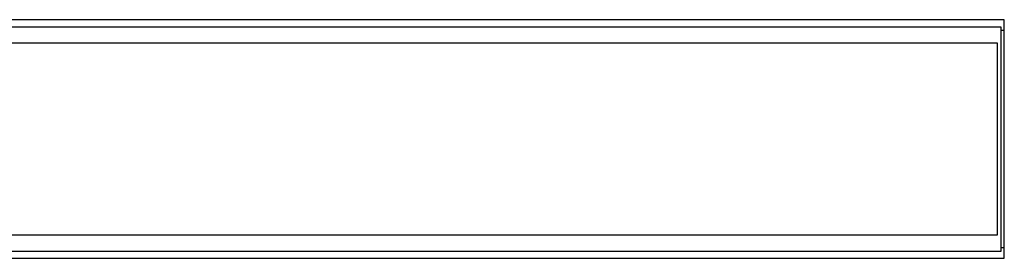
# Model space of a CAD drawing. Units: millimetres. Extents: x -671 to 862, y -282 to 210.
# Drawn here: x 579 to 862, y -146 to -77 of the extents above; entities that cross this region are included whole.
import ezdxf

# ---------------------------------------------------------------- set-up
doc = ezdxf.new("R2010")
doc.units = ezdxf.units.MM
doc.header["$MEASUREMENT"] = 0
doc.layers.add('Installation Flat', color=7, linetype='Continuous', true_color=0xffffff)

msp = doc.modelspace()

# ---------------------------------------------------------------- linework, layer by layer
at = {"layer": 'Installation Flat', "color": 7, "true_color": 0xffffff}
for p, q in [((861.64, -77.28), (161.64, -77.28)), ((861.64, -79.28), (861.64, -77.28)), ((162.64, -79.28), (860.64, -79.28)), ((860.64, -79.28), (860.64, -80.28)), ((860.64, -80.28), (861.64, -80.28)), ((860.64, -80.28), (860.64, -142.78)), ((861.64, -80.28), (861.64, -79.28)), ((861.64, -142.78), (861.64, -80.28)), ((859.64, -83.98), (163.64, -83.98)), ((859.64, -139.07), (859.64, -83.98)), ((163.64, -139.07), (859.64, -139.07)), ((860.64, -143.78), (162.64, -143.78)), ((861.64, -142.78), (860.64, -142.78)), ((860.64, -142.78), (860.64, -143.78)), ((861.64, -145.78), (861.64, -142.78)), ((161.64, -145.77), (861.64, -145.78))]:
    msp.add_line(p, q, dxfattribs=at)

doc.saveas('drawing.dxf')
